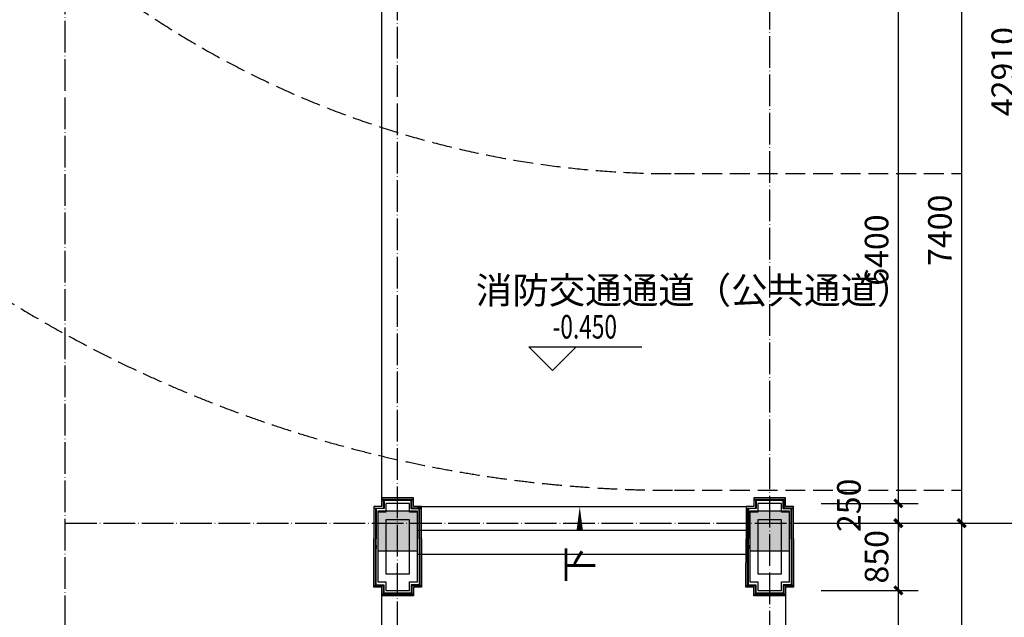
# Model space of a CAD drawing. Extents: x -977719 to 1504422, y -3543325 to -15798.
# Drawn here: x -849740 to -837303, y -3278351 to -3270800 of the extents above; entities that cross this region are included whole.
import ezdxf

# ---------------------------------------------------------------- set-up
doc = ezdxf.new("R2010")
doc.units = 0
doc.header["$LTSCALE"] = 200
doc.linetypes.add('DASH', pattern=[0.35, 0.25, -0.1])
doc.linetypes.add('DOTE', pattern=[2.4200000000000004, 2, -0.2, 0.02, -0.2])
for name, color, linetype in [('A_O_ROAD1', 134, 'Continuous'), ('AXIS', 3, 'Continuous'), ('COLUMN', 22, 'Continuous'), ('DIM_ELEV', 3, 'Continuous'), ('DIM_SYMB', 3, 'Continuous'), ('DOTE', 251, 'Continuous'), ('PUB_DIM', 36, 'Continuous'), ('PUB_HATCH', 8, 'Continuous'), ('PUB_TEXT', 7, 'Continuous'), ('WALL', 2, 'Continuous'), ('Z-真石漆', 36, 'Continuous'), ('拼接', 6, 'Continuous'), ('消防车道', 7, 'Continuous'), ('装饰墙体', 21, 'Continuous'), ('详填', 251, 'Continuous')]:
    doc.layers.add(name, color=color, linetype=linetype)
doc.styles.add('_TCH_DIM', font='SIMPLEX', dxfattribs={"bigfont": 'GBCBIG'})
doc.styles.add('_TCH_DIM_T3', font='SIMPLEX', dxfattribs={"width": 0.7058823529411765, "bigfont": 'GBCBIG'})
doc.styles.get("Standard").update_dxf_attribs({"font": 'gbenor.shx', "bigfont": 'gbcbig.shx'})
doc.dimstyles.new('_TCH_ARCH&&100', dxfattribs={"dimtxt": 297.5, "dimasz": 100, "dimexe": 250, "dimexo": 300, "dimgap": 126.25, "dimtad": 1, "dimdec": 0, "dimzin": 0, "dimdsep": 46, "dimtxsty": '_TCH_DIM_T3', "dimblk": 'ARCHTICK', "dimcen": 0.09, "dimclrt": 7, "dimazin": 2, "dimtfac": 1, "dimtdec": 0, "dimtix": 1, "dimtmove": 2, "dimatfit": 3, "dimfxl": 1, "dimtolj": 1, "dimtzin": 0, "dimarcsym": 0})

# ---------------------------------------------------------------- blocks, each defined once
blk = doc.blocks.new('BBB4')
at = {"layer": 'WALL'}
for points in [[(249.8172628786415, 489.9999990402721), (149.9999999552965, 489.9999990412034), (149.9999999552965, 600.0000000023283), (-150.0000000447035, 600.0000000023283), (-150.0000000447035, 489.9999990393408), (-195.3654741980135, 489.9999990449287), (-250.1827371213585, 489.9999990421347), (-250.1827371213585, 150.0000000023283), (-250.3615453010425, -390.00000095414), (-175.3615453010425, -390.0000009536743), (-150.1788082243875, -390.000000952743), (-150.1788082243875, -500.0000019157305), (149.8211917756125, -500.0000019129366), (149.8211917756125, -390.000000951346), (249.6384546989575, -390.0000009518117), (249.8172628786415, 150.0000000023283)], [(149.8172628786415, 389.9999990412034), (49.99999995529652, 389.9999990421347), (49.99999995529652, 389.9999990290962), (-50.00000004470348, 389.9999990281649), (-50.00000004470348, 389.9999990281649), (-150.1827371213585, 389.9999990393408), (-150.1827371213585, 150.0000000023283), (-150.3615453010425, -290.000000952743), (-50.17880822438747, -290.0000009490177), (-50.17880822438747, -290.0000009490177), (49.82119177561253, -290.0000009480864), (49.82119177561253, -290.0000009508803), (149.6384546989575, -290.000000951346), (149.8172628786415, 150.0000000023283)]]:
    blk.add_lwpolyline(points, close=True, dxfattribs=at)
at = {"layer": 'Z-真石漆'}
for points in [[(279.9999999552965, 540.0000000023283), (279.9999999552965, 540.0000000032596), (179.9999999552965, 540.0000000032596), (179.9999999552965, 645.0000000023283), (-179.9999999552965, 645.0000000023283), (-179.9999999552965, 535.0000000032596), (-279.9999999552965, 535.0000000032596), (-279.9999999552965, 150.0000000023283)], [(269.9999999552965, 150.0000000023283), (269.9999999552965, 530.0000000032596), (169.9999999552965, 530.0000000032596), (169.9999999552965, 635.0000000023283), (-169.9999999552965, 635.0000000023283), (-169.9999999552965, 535.0000000032596), (-269.9999999552965, 535.0000000032596), (-269.9999999552965, 150.0000000023283)], [(279.9999999552965, 150.0000000023283), (279.9999999552965, 540.0000000023283)], [(279.8211917756125, -440.0000019138679), (279.8211917756125, -440.0000019147992), (179.8211917756125, -440.0000019147992), (179.8211917756125, -545.0000019138679), (-180.1788081349805, -545.0000019138679), (-180.1788081349805, -435.0000019147992), (-280.1788081349805, -435.0000019147992), (-279.9999999552965, 150.0000000023283)], [(269.9999999552965, 150.0000000023283), (269.8211917756125, -430.0000019147992), (169.8211917756125, -430.0000019147992), (169.8211917756125, -535.0000019138679), (-170.1788081349805, -535.0000019138679), (-170.1788081349805, -435.0000019147992), (-270.1788081349805, -435.0000019147992), (-269.9999999552965, 150.0000000023283)], [(279.9999999552965, 150.0000000023283), (279.8211917756125, -440.0000019138679)]]:
    blk.add_lwpolyline(points, dxfattribs=at)
at = {"layer": '装饰墙体', "ltscale": 100}
for points in [[(299.9999999552965, 150.0000000023283), (299.9999999552965, 560.0000000032596), (199.9999999552965, 560.0000000032596), (199.9999999552965, 669.0000000023283), (-199.9999999552965, 669.0000000023283), (-199.9999999552965, 560.0000000032596), (-299.9999999552965, 560.0000000032596), (-299.9999999552965, 150.0000000023283)], [(299.9999999552965, 150.0000000023283), (299.8211917756125, -460.0000019147992), (199.8211917756125, -460.0000019147992), (199.8211917756125, -569.0000019138679), (-200.1788081349805, -569.0000019138679), (-200.1788081349805, -460.0000019147992), (-300.1788081349805, -460.0000019147992), (-299.9999999552965, 150.0000000023283)]]:
    blk.add_lwpolyline(points, dxfattribs=at)
for points in [[(-189.9999999552965, 650.0000000023283), (-189.9999999552965, 645.0000000023283), (189.9999999552965, 645.0000000023283), (189.9999999552965, 650.0000000023283)], [(-179.9999999552965, 540.0000000032596), (-179.9999999552965, 535.0000000032596), (-289.9999999552965, 535.0000000032596), (-289.9999999552965, 540.0000000032596)], [(179.9999999552965, 540.0000000032596), (179.9999999552965, 535.0000000032596), (289.9999999552965, 535.0000000032596), (289.9999999552965, 540.0000000032596)], [(-180.1788081349805, -440.0000019147992), (-180.1788081349805, -435.0000019147992), (-290.1788081349805, -435.0000019147992), (-290.1788081349805, -440.0000019147992)], [(179.8211917756125, -440.0000019147992), (179.8211917756125, -435.0000019147992), (289.8211917756125, -435.0000019147992), (289.8211917756125, -440.0000019147992)], [(-190.1788081349805, -550.0000019138679), (-190.1788081349805, -545.0000019138679), (189.8211917756125, -545.0000019138679), (189.8211917756125, -550.0000019138679)]]:
    blk.add_lwpolyline(points, close=True, dxfattribs=at)
at = {"layer": '详填'}
for points in [[(-270.1725775655359, 29.99999904539436), (-280.1725775655359, 29.99999904539436), (-280.1725775655359, 39.99999904539436), (-275.1725775655359, 39.99999904539436), (-275.1725775655359, 59.99999904539436), (-280.1725775655359, 59.99999904539436), (-280.1725775655359, 69.99999904539436), (-270.1725775655359, 69.99999904539436)], [(270.1928965877742, 29.99999904539436), (280.1928965877742, 29.99999904539436), (280.1928965877742, 39.99999904539436), (275.1928965877742, 39.99999904539436), (275.1928965877742, 59.99999904539436), (280.1928965877742, 59.99999904539436), (280.1928965877742, 69.99999904539436), (270.1928965877742, 69.99999904539436)]]:
    blk.add_lwpolyline(points, close=True, dxfattribs=at)
blk = doc.blocks.new('_ArchTick')
at = {"color": 0, "linetype": 'ByBlock', "const_width": 0.4}
blk.add_lwpolyline([(-0.5, -0.5), (0.5, 0.5)], dxfattribs=at)
blk = doc.blocks.new('*D3191')
at = {"layer": 'Defpoints', "color": 0, "transparency": 16777216}
for p in [(-839915.8048507085, -3278010.992057231), (-838641.4207556285, -3278010.992057231), (-839915.8048507085, -3280811.044634706)]:
    blk.add_point(p, dxfattribs=at)
at = {"layer": 'PUB_DIM', "color": 0, "lineweight": -2, "transparency": 16777216}
for p, q in [((-839615.8048507085, -3278010.992057231), (-838391.4207556285, -3278010.992057231)), ((-838641.4207556285, -3280811.044634706), (-838641.4207556285, -3278010.992057231)), ((-839615.8048507085, -3280811.044634706), (-838391.4207556285, -3280811.044634706))]:
    blk.add_line(p, q, dxfattribs=at)
at = {"layer": 'PUB_DIM', "color": 0, "lineweight": -2, "transparency": 16777216, "xscale": 100, "yscale": 100, "zscale": 100}
for p, rotation in [((-838641.4207556285, -3278010.992057231), 90), ((-838641.4207556285, -3280811.044634706), 270)]:
    blk.add_blockref('_ArchTick', p, dxfattribs=dict(at, rotation=rotation))
at = {"layer": 'PUB_DIM', "color": 7, "transparency": 16777216, "insert": (-838916.4207556292, -3279411.018345968), "char_height": 297.5, "attachment_point": 5, "rotation": 90, "style": '_TCH_DIM_T3'}
blk.add_mtext('\\A1;2800', dxfattribs=at)
blk = doc.blocks.new('*D3192')
at = {"layer": 'Defpoints', "color": 0, "transparency": 16777216}
for p in [(-839915.8048507085, -3277160.992056271), (-838641.4207556285, -3277160.992056271), (-839915.8048507085, -3278010.992057231)]:
    blk.add_point(p, dxfattribs=at)
at = {"layer": 'PUB_DIM', "color": 0, "lineweight": -2, "transparency": 16777216}
for p, q in [((-839615.8048507085, -3277160.992056271), (-838391.4207556285, -3277160.992056271)), ((-838641.4207556285, -3278010.992057231), (-838641.4207556285, -3277160.992056271)), ((-839615.8048507085, -3278010.992057231), (-838391.4207556285, -3278010.992057231))]:
    blk.add_line(p, q, dxfattribs=at)
at = {"layer": 'PUB_DIM', "color": 0, "lineweight": -2, "transparency": 16777216, "xscale": 100, "yscale": 100, "zscale": 100}
for p, rotation in [((-838641.4207556285, -3277160.992056271), 90), ((-838641.4207556285, -3278010.992057231), 270)]:
    blk.add_blockref('_ArchTick', p, dxfattribs=dict(at, rotation=rotation))
at = {"layer": 'PUB_DIM', "color": 7, "transparency": 16777216, "insert": (-838916.4207556292, -3277585.99205675), "char_height": 297.5, "attachment_point": 5, "rotation": 90, "style": '_TCH_DIM_T3'}
blk.add_mtext('\\A1;850', dxfattribs=at)
blk = doc.blocks.new('*D3193')
at = {"layer": 'Defpoints', "color": 0, "transparency": 16777216}
for p in [(-839915.8048507085, -3276910.992055314), (-838641.4207556285, -3276910.992055314), (-839915.8048507085, -3277160.992056271)]:
    blk.add_point(p, dxfattribs=at)
at = {"layer": 'PUB_DIM', "color": 0, "lineweight": -2, "transparency": 16777216}
for p, q in [((-838641.4207556285, -3276910.992055314), (-838641.4207556285, -3276810.992055314)), ((-839615.8048507085, -3276910.992055314), (-838391.4207556285, -3276910.992055314)), ((-838641.4207556285, -3277160.992056271), (-838641.4207556285, -3276910.992055314)), ((-839615.8048507085, -3277160.992056271), (-838391.4207556285, -3277160.992056271)), ((-838641.4207556285, -3277160.992056271), (-838641.4207556285, -3277260.992056271))]:
    blk.add_line(p, q, dxfattribs=at)
at = {"layer": 'PUB_DIM', "color": 0, "lineweight": -2, "transparency": 16777216, "xscale": 100, "yscale": 100, "zscale": 100}
for p, rotation in [((-838641.4207556285, -3276910.992055314), 270), ((-838641.4207556285, -3277160.992056271), 90)]:
    blk.add_blockref('_ArchTick', p, dxfattribs=dict(at, rotation=rotation))
at = {"layer": 'PUB_DIM', "color": 7, "transparency": 16777216, "insert": (-839266.420755628, -3276935.992046501), "char_height": 297.5, "attachment_point": 5, "rotation": 90, "style": '_TCH_DIM_T3'}
blk.add_mtext('\\A1;250', dxfattribs=at)
blk = doc.blocks.new('*D3194')
at = {"layer": 'Defpoints', "color": 0, "transparency": 16777216}
for p in [(-839915.8048507085, -3270510.992057229), (-838641.4207556285, -3270510.992057229), (-839915.8048507085, -3276910.992055314)]:
    blk.add_point(p, dxfattribs=at)
at = {"layer": 'PUB_DIM', "color": 0, "lineweight": -2, "transparency": 16777216}
for p, q in [((-839615.8048507085, -3270510.992057229), (-838391.4207556285, -3270510.992057229)), ((-838641.4207556285, -3276910.992055314), (-838641.4207556285, -3270510.992057229)), ((-839615.8048507085, -3276910.992055314), (-838391.4207556285, -3276910.992055314))]:
    blk.add_line(p, q, dxfattribs=at)
at = {"layer": 'PUB_DIM', "color": 0, "lineweight": -2, "transparency": 16777216, "xscale": 100, "yscale": 100, "zscale": 100}
for p, rotation in [((-838641.4207556285, -3270510.992057229), 90), ((-838641.4207556285, -3276910.992055314), 270)]:
    blk.add_blockref('_ArchTick', p, dxfattribs=dict(at, rotation=rotation))
at = {"layer": 'PUB_DIM', "color": 7, "transparency": 16777216, "insert": (-838916.4207556292, -3273710.992056271), "char_height": 297.5, "attachment_point": 5, "rotation": 90, "style": '_TCH_DIM_T3'}
blk.add_mtext('\\A1;6400', dxfattribs=at)
blk = doc.blocks.new('*D3145')
at = {"layer": 'AXIS', "color": 0, "lineweight": -2, "transparency": 16777216}
for p, q in [((-838882.260202094, -3250000.992116034), (-836791.4207556285, -3250000.992116034)), ((-837041.4207556285, -3292910.992056272), (-837041.4207556285, -3250000.992116034)), ((-838882.260202094, -3292910.992056272), (-836791.4207556285, -3292910.992056272))]:
    blk.add_line(p, q, dxfattribs=at)
at = {"layer": 'Defpoints', "color": 0, "transparency": 16777216}
for p in [(-839182.260202094, -3250000.992116034), (-837041.4207556285, -3250000.992116034), (-839182.260202094, -3292910.992056272)]:
    blk.add_point(p, dxfattribs=at)
at = {"layer": 'AXIS', "color": 0, "lineweight": -2, "transparency": 16777216, "xscale": 100, "yscale": 100, "zscale": 100}
for p, rotation in [((-837041.4207556285, -3250000.992116034), 90), ((-837041.4207556285, -3292910.992056272), 270)]:
    blk.add_blockref('_ArchTick', p, dxfattribs=dict(at, rotation=rotation))
at = {"layer": 'AXIS', "color": 7, "transparency": 16777216, "insert": (-837316.4207556292, -3271455.992086152), "char_height": 297.5, "attachment_point": 5, "rotation": 90, "style": '_TCH_DIM_T3'}
blk.add_mtext('\\A1;42910', dxfattribs=at)
blk = doc.blocks.new('*D3265')
at = {"layer": 'AXIS', "color": 0, "lineweight": -2, "transparency": 16777216}
for p, q in [((-838882.260202094, -3277160.992056273), (-837591.4207556285, -3277160.992056273)), ((-837841.4207556285, -3285160.992056274), (-837841.4207556285, -3277160.992056273)), ((-838882.260202094, -3285160.992056274), (-837591.4207556285, -3285160.992056274))]:
    blk.add_line(p, q, dxfattribs=at)
at = {"layer": 'Defpoints', "color": 0, "transparency": 16777216}
for p in [(-839182.260202094, -3277160.992056273), (-837841.4207556285, -3277160.992056273), (-839182.260202094, -3285160.992056274)]:
    blk.add_point(p, dxfattribs=at)
at = {"layer": 'AXIS', "color": 0, "lineweight": -2, "transparency": 16777216, "xscale": 100, "yscale": 100, "zscale": 100}
for p, rotation in [((-837841.4207556285, -3277160.992056273), 90), ((-837841.4207556285, -3285160.992056274), 270)]:
    blk.add_blockref('_ArchTick', p, dxfattribs=dict(at, rotation=rotation))
at = {"layer": 'AXIS', "color": 7, "transparency": 16777216, "insert": (-838116.4207556292, -3281160.992056272), "char_height": 297.5, "attachment_point": 5, "rotation": 90, "style": '_TCH_DIM_T3'}
blk.add_mtext('\\A1;8000', dxfattribs=at)
blk = doc.blocks.new('*D3266')
at = {"layer": 'AXIS', "color": 0, "lineweight": -2, "transparency": 16777216}
for p, q in [((-838882.260202094, -3269760.992056272), (-837591.4207556285, -3269760.992056272)), ((-837841.4207556285, -3277160.992056273), (-837841.4207556285, -3269760.992056272)), ((-838882.260202094, -3277160.992056273), (-837591.4207556285, -3277160.992056273))]:
    blk.add_line(p, q, dxfattribs=at)
at = {"layer": 'Defpoints', "color": 0, "transparency": 16777216}
for p in [(-839182.260202094, -3269760.992056272), (-837841.4207556285, -3269760.992056272), (-839182.260202094, -3277160.992056273)]:
    blk.add_point(p, dxfattribs=at)
at = {"layer": 'AXIS', "color": 0, "lineweight": -2, "transparency": 16777216, "xscale": 100, "yscale": 100, "zscale": 100}
for p, rotation in [((-837841.4207556285, -3269760.992056272), 90), ((-837841.4207556285, -3277160.992056273), 270)]:
    blk.add_blockref('_ArchTick', p, dxfattribs=dict(at, rotation=rotation))
at = {"layer": 'AXIS', "color": 7, "transparency": 16777216, "insert": (-838116.4207556292, -3273460.992056272), "char_height": 297.5, "attachment_point": 5, "rotation": 90, "style": '_TCH_DIM_T3'}
blk.add_mtext('\\A1;7400', dxfattribs=at)
blk = doc.blocks.new('_FZH')
blk.add_lwpolyline([(-0.5, -0.5), (0.5, -0.5), (0.5, 0.5), (-0.5, 0.5)], close=True)
at = {"layer": 'PUB_HATCH'}
blk.add_solid([(-0.5, -0.5), (0.5, -0.5), (-0.5, 0.5), (0.5, 0.5)], dxfattribs=at)

msp = doc.modelspace()

# ---------------------------------------------------------------- linework, layer by layer
at = {"layer": 'A_O_ROAD1'}
for p, q in [((-845165.8048507072, -3276950.992055311), (-845165.8048507072, -3270579.992057228)), ((-844715.8048511253, -3276950.992055311), (-840565.8150102177, -3276950.992055311)), ((-844715.8048511253, -3277250.992055311), (-840565.8150102177, -3277250.992055311)), ((-844715.8048511253, -3277550.992055311), (-840565.8150102177, -3277550.992055311)), ((-840065.804850669, -3277970.992057229), (-840065.8048506767, -3280851.009573668)), ((-845165.8048507072, -3280850.992059129), (-845165.8048507072, -3278079.992057228))]:
    msp.add_line(p, q, dxfattribs=at)
at = {"layer": 'AXIS'}
msp.add_line((-839182.2602020935, -3277160.992056271), (-836341.420755628, -3277160.992056271), dxfattribs=at)
at = {"layer": 'DIM_ELEV'}
for p, q in [((-843009.3781586126, -3275233.653651172), (-843309.3781586126, -3274933.653651172)), ((-843309.3781586126, -3274933.653651172), (-841880.3413659481, -3274933.653651172)), ((-843009.3781586126, -3275233.653651172), (-842709.3781586126, -3274933.653651172))]:
    msp.add_line(p, q, dxfattribs=at)
at = {"layer": 'DIM_SYMB'}
msp.add_lwpolyline([(-842665.8048507483, -3277550.992055311, 0, 0, 0), (-842665.8048507478, -3276950.992055311, 0, 80.00000000000001, 0), (-842665.804850748, -3277250.992055311, 0, 0, 0)], format="xyseb", dxfattribs=at)
at = {"layer": 'DOTE', "linetype": 'DOTE'}
for p, q in [((-849165.8048507075, -3304611.205514468), (-849165.8048507075, -3249142.309470047)), ((-844965.8048507071, -3297910.99206019), (-844965.8048507073, -3250792.421048759)), ((-840265.804850708, -3303352.207595502), (-840265.8048507073, -3250792.421048759)), ((-849165.8048507075, -3277160.99205627), (-839182.2602020937, -3277160.99205627))]:
    msp.add_line(p, q, dxfattribs=at)
at = {"layer": '消防车道', "color": 195, "linetype": 'DASH', "ltscale": 5}
for p, q in [((-841468.4237021245, -3272745.528688926), (-837841.420755628, -3272745.528688926)), ((-841468.4237021245, -3276745.528688926), (-837841.420755628, -3276745.528688926))]:
    msp.add_line(p, q, dxfattribs=at)
for radius in [12000, 16000]:
    msp.add_arc((-841468.4237021245, -3260745.528688926), radius, 200.0836473483984, 270, dxfattribs=at)

# ---------------------------------------------------------------- block references
at = {"layer": 'COLUMN'}
for p, xscale, yscale, zscale, rotation in [((-844965.8048528162, -3277260.992056476), 500.0000008568168, 500.0000019235304, 500.0000019235304, 90.00000012051215), ((-840265.8048489857, -3277260.992056511), 500.000003851761, 499.9999998500571, 499.9999998500571, 5.650914277595795e-08)]:
    msp.add_blockref('_FZH', p, dxfattribs=dict(at, xscale=xscale, yscale=yscale, zscale=zscale, rotation=rotation))
at = {"layer": '拼接'}
for p in [(-844965.8150102624, -3277510.992055315), (-840265.8150102624, -3277510.992055315)]:
    msp.add_blockref('BBB4', p, dxfattribs=at)

# ---------------------------------------------------------------- texts
at = {"layer": 'PUB_TEXT'}
msp.add_text('消防交通通道（公共通道）', height=337.5886524822695, dxfattribs=at).set_placement((-843978.1893354207, -3274387.491943934))
at = {"layer": 'PUB_TEXT', "style": '_TCH_DIM', "width": 0.7058823529411765}
msp.add_text('-0.450', height=297.5, dxfattribs=at).set_placement((-843010.3413659481, -3274828.653651172))
at = {"layer": 'PUB_TEXT', "style": '_TCH_DIM'}
msp.add_text('下', height=337.5886524822695, rotation=89.99999999995553, dxfattribs=at).set_placement((-842505.5088167652, -3277916.711322154))

# ---------------------------------------------------------------- dimensions: what is measured, and where the dimension line sits
at = {"layer": 'AXIS'}
for p1, p2, distance, picture, middle in [((-839182.2602020935, -3292910.99205627), (-839182.2602020935, -3250000.992116032), -2140.839446465019, '*D3145', (-837316.4207556292, -3271455.992086152)), ((-839182.2602020935, -3277160.992056271), (-839182.2602020935, -3269760.992056271), -1340.8394464650191, '*D3266', (-838116.4207556292, -3273460.992056272)), ((-839182.2602020935, -3285160.992056272), (-839182.2602020935, -3277160.992056271), -1340.8394464650191, '*D3265', (-838116.4207556292, -3281160.992056272))]:
    dim = msp.add_aligned_dim(p1=p1, p2=p2, distance=distance, dimstyle='_TCH_ARCH&&100', dxfattribs=at)
    dim.commit()
    dim.dimension.update_dxf_attribs({"geometry": picture, "text_midpoint": middle})
at = {"layer": 'PUB_DIM'}
for p1, p2, picture, middle in [((-839915.804850708, -3276910.992055312), (-839915.804850708, -3270510.992057228), '*D3194', (-838916.4207556292, -3273710.992056271)), ((-839915.804850708, -3278010.992057229), (-839915.804850708, -3277160.992056269), '*D3192', (-838916.4207556292, -3277585.99205675)), ((-839915.804850708, -3280811.044634704), (-839915.804850708, -3278010.992057229), '*D3191', (-838916.4207556292, -3279411.018345968))]:
    dim = msp.add_aligned_dim(p1=p1, p2=p2, distance=-1274.3840950794984, dimstyle='_TCH_ARCH&&100', dxfattribs=at)
    dim.commit()
    dim.dimension.update_dxf_attribs({"geometry": picture, "text_midpoint": middle})
dim = msp.add_linear_dim(base=(-838641.4207556285, -3276910.992055314), p1=(-839915.804850708, -3277160.992056269), p2=(-839915.804850708, -3276910.992055312), angle=90, dimstyle='_TCH_ARCH&&100', dxfattribs=at)
dim.commit()
dim.dimension.update_dxf_attribs({"geometry": '*D3193', "text_midpoint": (-839266.420755628, -3276935.992046501), "dimtype": 161})

doc.saveas('drawing.dxf')
